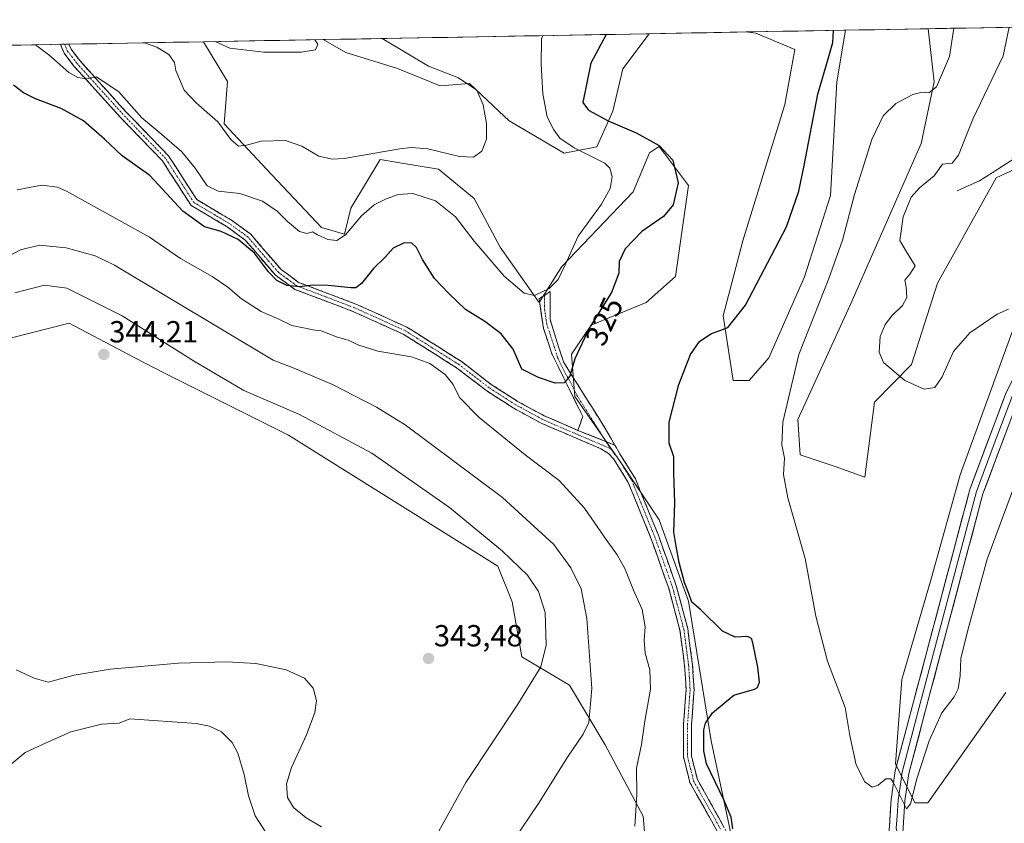
# Model space of a CAD drawing. Units: metres. Extents: x 625870 to 629361, y 4653218 to 4655593.
# Drawn here: x 626529 to 626852, y 4655287 to 4655551 of the extents above; entities that cross this region are included whole.
import ezdxf
from ezdxf.enums import TextEntityAlignment as Align

# ---------------------------------------------------------------- set-up
doc = ezdxf.new("R2010")
doc.units = ezdxf.units.M
doc.header["$MEASUREMENT"] = 0
doc.linetypes.add('TRAZO_Y_PUNTO', pattern=[1, 0.5, -0.25, 0, -0.25])
doc.linetypes.add('TRAZOSX2', pattern=[1.5, 1, -0.5])
for name, color, linetype, lineweight in [('Arbolado forestal CxS', 92, 'Continuous', 0), ('Camino', 19, 'TRAZOSX2', 0), ('Camino Cxs', 19, 'Continuous', 0), ('Camino eje', 19, 'TRAZO_Y_PUNTO', 0), ('Carátula', 7, 'Continuous', 5), ('Corriente natural lineal', 142, 'Continuous', 13), ('Cultivos herbáceos CxS', 92, 'Continuous', 0), ('Curva de nivel maestra', 36, 'Continuous', 30), ('Curva de nivel normal', 36, 'Continuous', 0), ('Layer 0', 7, 'Continuous', 0), ('Matorral CxS', 135, 'Continuous', 0), ('Municipio CxS', 142, 'Continuous', 0), ('Punto de cota en terreno', 7, 'Continuous', 0), ('Rótulo de curva de nivel directora', 19, 'Continuous', 0), ('Rótulo de punto de cota en terreno', 19, 'Continuous', 0)]:
    doc.layers.add(name, color=color, linetype=linetype, lineweight=lineweight)
doc.styles.add('Arial', font='txt', dxfattribs={"height": 0.2})

# ---------------------------------------------------------------- blocks, each defined once
blk = doc.blocks.new('*U157')
at = {"layer": 'Arbolado forestal CxS', "color": 92, "linetype": 'Continuous', "lineweight": 0}
for points in [[(626501.8, 4655541.96, 319.55), (626589.72, 4655543.54, 310.52), (626597.54, 4655530.5, 311.7), (626596.48, 4655516.65, 314.35), (626610.31, 4655501.75, 317.21), (626628.41, 4655482.58, 319.65), (626635.86, 4655480.45, 321.25), (626637.99, 4655488.97, 319.61), (626647.56, 4655504.94, 316.71), (626654.09, 4655503.85, 317.44), (626666.72, 4655501.75, 316.68), (626678.43, 4655492.16, 316.5), (626686.94, 4655476.19, 317.62), (626699.72, 4655458.09, 321.41), (626707.17, 4655469.8, 320.89), (626730.58, 4655494.29, 322.28), (626735.9, 4655507.07, 323.44), (626738.26, 4655508.64, 324.41), (626739.09, 4655509.2, 324.73), (626740.83, 4655506.88, 324.77), (626741.49, 4655506.01, 324.85), (626748.67, 4655496.42, 325.37), (626744.42, 4655466.61, 325.42), (626734.84, 4655458.09, 325.81), (626716.74, 4655450.63, 325.57), (626710.36, 4655441.05, 325.3), (626711.42, 4655427.21, 326.02), (626726.32, 4655405.91, 326.99), (626739.09, 4655386.74, 325.7), (626748.67, 4655360.12, 325.15), (626756.12, 4655314.34, 323.82), (626762.51, 4655284.52, 324.74)], [(626734.45, 4655281.81, 328.29), (626733.86, 4655289.57, 328.65), (626721.36, 4655313, 332.17), (626709.65, 4655332.52, 336.57), (626694.03, 4655341.89, 341.79), (626690.9, 4655359.86, 342.57), (626686.22, 4655371.57, 341.85), (626617.49, 4655414.53, 343.48), (626598.75, 4655423.9, 343.13), (626576.88, 4655434.83, 343.36), (626567.38, 4655439.82, 343.43), (626545.64, 4655451.23, 343.88), (626526.23, 4655446.38, 343.7)]]:
    blk.add_polyline3d(points, dxfattribs=at)
blk = doc.blocks.new('*U161')
at = {"layer": 'Matorral CxS', "color": 135, "linetype": 'Continuous', "lineweight": 0}
for points in [[(626875.96, 4655511.15, 312.52), (626849.57, 4655498.93, 312.66), (626830.36, 4655464.37, 313.78), (626821.85, 4655437.75, 314.79), (626809.73, 4655425.31, 315.63), (626806.52, 4655400.77, 317.59), (626796.46, 4655404.39, 318.39), (626785.32, 4655408.07, 319.02), (626784.6, 4655419.65, 319.04), (626801.63, 4655456.92, 317.87), (626825.04, 4655510.16, 316.61), (626829.3, 4655530.39, 319.34), (626827.25, 4655547.81, 322.15), (626991.75, 4655550.77, 326.41)], [(626852.71, 4655330.2, 324.49), (626827.17, 4655294, 321.91), (626822.91, 4655294, 321.33), (626822.91, 4655294, 321.33), (626816.53, 4655306.78, 319.73), (626818.65, 4655334.46, 318.79), (626828.23, 4655367.47, 317.92), (626837.81, 4655401.55, 317.25), (626854.84, 4655448.4, 315.89)]]:
    blk.add_polyline3d(points, dxfattribs=at)
for points in [[(626763.31, 4655432.43, 322.52), (626760.12, 4655453.72, 324.95), (626766.5, 4655478.21, 325.55), (626780.34, 4655522.94, 326.43), (626783.53, 4655541.04, 327.07), (626770.76, 4655546.36, 327.92), (626767.57, 4655546.74, 327.94), (626800.19, 4655547.33, 323.34), (626797.37, 4655530.39, 322.4), (626795.24, 4655493.12, 321.04), (626786.72, 4655466.5, 320.83), (626775.02, 4655439.88, 320.77), (626768.63, 4655432.43, 321.25), (626763.31, 4655432.43, 322.52)], [(626707.97, 4655506.97, 318.45), (626689.87, 4655517.61, 316.21), (626686.51, 4655520.78, 315.86), (626676.86, 4655529.87, 315.08), (626667.31, 4655529.11, 313.9), (626653.23, 4655534.74, 313.14), (626636.33, 4655539.97, 311.49), (626628.86, 4655544.24, 310.81), (626735.76, 4655546.17, 326.83), (626727.12, 4655534.65, 326.16), (626723.93, 4655520.81, 325.31), (626718.61, 4655509.1, 320.78), (626707.97, 4655506.97, 318.45)]]:
    blk.add_polyline3d(points, close=True, dxfattribs=at)
blk = doc.blocks.new('*U164')
at = {"layer": 'Cultivos herbáceos CxS', "color": 92, "linetype": 'Continuous', "lineweight": 0}
for points in [[(626526.23, 4655446.38, 343.7), (626545.64, 4655451.23, 343.88), (626567.38, 4655439.82, 343.43), (626576.88, 4655434.83, 343.36), (626598.75, 4655423.9, 343.13), (626617.49, 4655414.53, 343.48), (626686.22, 4655371.57, 341.85), (626690.9, 4655359.86, 342.57), (626694.03, 4655341.89, 341.79), (626709.65, 4655332.52, 336.57), (626721.36, 4655313, 332.17), (626733.86, 4655289.57, 328.65), (626734.45, 4655281.81, 328.29)], [(626762.51, 4655284.52, 324.74), (626756.12, 4655314.34, 323.82), (626748.67, 4655360.12, 325.15), (626739.09, 4655386.74, 325.7), (626726.32, 4655405.91, 326.99), (626711.42, 4655427.21, 326.02), (626710.36, 4655441.05, 325.3), (626716.74, 4655450.63, 325.57), (626734.84, 4655458.09, 325.81), (626744.42, 4655466.61, 325.42), (626748.67, 4655496.42, 325.37), (626741.49, 4655506.01, 324.85), (626740.83, 4655506.88, 324.77), (626739.09, 4655509.2, 324.73), (626738.26, 4655508.64, 324.41), (626735.9, 4655507.07, 323.44), (626730.58, 4655494.29, 322.28), (626707.17, 4655469.8, 320.89), (626699.72, 4655458.09, 321.41), (626686.94, 4655476.19, 317.62), (626678.43, 4655492.16, 316.5), (626666.72, 4655501.75, 316.68), (626654.09, 4655503.85, 317.44), (626647.56, 4655504.94, 316.71), (626637.99, 4655488.97, 319.61), (626635.86, 4655480.45, 321.25), (626628.41, 4655482.58, 319.65), (626610.31, 4655501.75, 317.21), (626596.48, 4655516.65, 314.35), (626597.54, 4655530.5, 311.7), (626589.72, 4655543.54, 310.52), (626628.86, 4655544.24, 310.81), (626636.33, 4655539.97, 311.49), (626653.23, 4655534.74, 313.14), (626667.31, 4655529.11, 313.9), (626676.86, 4655529.87, 315.08), (626686.51, 4655520.78, 315.86), (626689.87, 4655517.61, 316.21), (626707.97, 4655506.97, 318.45), (626718.61, 4655509.1, 320.78), (626723.93, 4655520.81, 325.31), (626727.12, 4655534.65, 326.16), (626735.76, 4655546.17, 326.83), (626767.57, 4655546.74, 327.94), (626770.76, 4655546.36, 327.92), (626783.53, 4655541.04, 327.07), (626780.34, 4655522.94, 326.43), (626766.5, 4655478.21, 325.55), (626760.12, 4655453.72, 324.95), (626763.31, 4655432.43, 322.52), (626768.63, 4655432.43, 321.25), (626775.02, 4655439.88, 320.77), (626786.72, 4655466.5, 320.83), (626795.24, 4655493.12, 321.04), (626797.37, 4655530.39, 322.4), (626800.19, 4655547.33, 323.34), (626827.25, 4655547.81, 322.15), (626829.3, 4655530.39, 319.34), (626825.04, 4655510.16, 316.61), (626801.63, 4655456.92, 317.87), (626784.6, 4655419.65, 319.04), (626785.32, 4655408.07, 319.02), (626796.46, 4655404.39, 318.39), (626806.52, 4655400.77, 317.59), (626809.73, 4655425.31, 315.63), (626821.85, 4655437.75, 314.79), (626830.36, 4655464.37, 313.78), (626849.57, 4655498.93, 312.66), (626875.96, 4655511.15, 312.52)], [(626854.84, 4655448.4, 315.89), (626837.81, 4655401.55, 317.25), (626828.23, 4655367.47, 317.92), (626818.65, 4655334.46, 318.79), (626816.53, 4655306.78, 319.73), (626822.91, 4655294, 321.33), (626827.17, 4655294, 321.91), (626852.71, 4655330.2, 324.49)]]:
    blk.add_polyline3d(points, dxfattribs=at)
blk = doc.blocks.new('*U181')
at = {"layer": 'Arbolado forestal CxS', "color": 92, "linetype": 'Continuous', "lineweight": 0}
for points in [[(626589.7213, 4655543.5395, 310.5165), (626597.5419, 4655530.4975, 311.6978), (626596.4781, 4655516.6549, 314.3519), (626610.3137, 4655501.7469, 317.2074), (626628.4067, 4655482.5803, 319.6507), (626635.8575, 4655480.4501, 321.2491), (626637.9857, 4655488.9691, 319.6134), (626647.5643, 4655504.9419, 316.7123), (626654.0863, 4655503.8539, 317.445), (626666.7221, 4655501.7467, 316.6806), (626678.4291, 4655492.1629, 316.4979), (626686.9441, 4655476.1911, 317.6204), (626699.7155, 4655458.0881, 321.4132), (626707.1655, 4655469.8007, 320.8925), (626730.5807, 4655494.2921, 322.2794), (626735.9013, 4655507.0701, 323.4386), (626738.2575, 4655508.6421, 324.4121), (626739.0943, 4655509.2001, 324.7324), (626740.8309, 4655506.8837, 324.7666), (626741.4889, 4655506.0059, 324.849), (626748.6731, 4655496.4223, 325.3671), (626744.4165, 4655466.6069, 325.4156), (626734.8377, 4655458.0877, 325.8131), (626716.7445, 4655450.6341, 325.5666), (626710.3589, 4655441.0505, 325.3003), (626711.4225, 4655427.2081, 326.0216), (626726.3225, 4655405.9111, 326.9888), (626739.0943, 4655386.7447, 325.6959), (626748.6731, 4655360.1229, 325.1531), (626756.1233, 4655314.3353, 323.825), (626762.5091, 4655284.5195, 324.7406)], [(626734.4547, 4655281.8079, 328.2905), (626733.8577, 4655289.5687, 328.65), (626721.3619, 4655312.9981, 332.1663), (626709.6471, 4655332.5225, 336.5735), (626694.0275, 4655341.8943, 341.7851), (626690.9037, 4655359.8565, 342.5673), (626686.2175, 4655371.5715, 341.8484), (626617.4909, 4655414.5255, 343.4814), (626598.7475, 4655423.8973, 343.1346), (626576.8799, 4655434.8309, 343.358), (626567.3809, 4655439.8181, 343.4307), (626545.6407, 4655451.2319, 343.8754), (626526.2337, 4655446.3769, 343.6958)]]:
    blk.add_polyline3d(points, dxfattribs=at)
blk = doc.blocks.new('*U182')
at = {"layer": 'Matorral CxS', "color": 135, "linetype": 'Continuous', "lineweight": 0}
for points in [[(626827.25, 4655547.81, 322.15), (626829.3, 4655530.39, 319.34), (626825.04, 4655510.16, 316.61), (626801.63, 4655456.92, 317.87), (626784.6, 4655419.65, 319.04), (626785.32, 4655408.07, 319.02), (626796.46, 4655404.39, 318.39), (626806.52, 4655400.77, 317.59), (626809.73, 4655425.31, 315.63), (626821.85, 4655437.75, 314.79), (626830.36, 4655464.37, 313.78), (626849.57, 4655498.93, 312.66), (626875.96, 4655511.15, 312.52)], [(626854.84, 4655448.4, 315.89), (626837.81, 4655401.55, 317.25), (626828.23, 4655367.47, 317.92), (626818.65, 4655334.46, 318.79), (626816.53, 4655306.78, 319.73), (626822.91, 4655294, 321.33), (626827.17, 4655294, 321.91), (626852.71, 4655330.2, 324.49)], [(626767.57, 4655546.74, 327.94), (626770.76, 4655546.36, 327.92), (626783.53, 4655541.04, 327.07), (626780.34, 4655522.94, 326.43), (626766.5, 4655478.21, 325.55), (626760.12, 4655453.72, 324.95), (626763.31, 4655432.43, 322.52), (626768.63, 4655432.43, 321.25), (626775.02, 4655439.88, 320.77), (626786.72, 4655466.5, 320.83), (626795.24, 4655493.12, 321.04), (626797.37, 4655530.39, 322.4), (626800.19, 4655547.33, 323.34)], [(626628.86, 4655544.24, 310.81), (626636.33, 4655539.97, 311.49), (626653.23, 4655534.74, 313.14), (626667.31, 4655529.11, 313.9), (626676.86, 4655529.87, 315.08), (626686.51, 4655520.78, 315.86), (626689.87, 4655517.61, 316.21), (626707.97, 4655506.97, 318.45), (626718.61, 4655509.1, 320.78), (626723.93, 4655520.81, 325.31), (626727.12, 4655534.65, 326.16), (626735.76, 4655546.17, 326.83)]]:
    blk.add_polyline3d(points, dxfattribs=at)
blk = doc.blocks.new('*U198')
at = {"layer": 'Cultivos herbáceos CxS', "color": 92, "linetype": 'Continuous', "lineweight": 0}
for points in [[(626589.7213, 4655543.5395, 310.5165), (626597.5419, 4655530.4975, 311.6978), (626596.4781, 4655516.6549, 314.3519), (626610.3137, 4655501.7469, 317.2074), (626628.4067, 4655482.5803, 319.6507), (626635.8575, 4655480.4501, 321.2491), (626637.9857, 4655488.9691, 319.6134), (626647.5643, 4655504.9419, 316.7123), (626654.0863, 4655503.8539, 317.445), (626666.7221, 4655501.7467, 316.6806), (626678.4291, 4655492.1629, 316.4979), (626686.9441, 4655476.1911, 317.6204), (626699.7155, 4655458.0881, 321.4132), (626707.1655, 4655469.8007, 320.8925), (626730.5807, 4655494.2921, 322.2794), (626735.9013, 4655507.0701, 323.4386), (626738.2575, 4655508.6421, 324.4121), (626739.0943, 4655509.2001, 324.7324), (626740.8309, 4655506.8837, 324.7666), (626741.4889, 4655506.0059, 324.849), (626748.6731, 4655496.4223, 325.3671), (626744.4165, 4655466.6069, 325.4156), (626734.8377, 4655458.0877, 325.8131), (626716.7445, 4655450.6341, 325.5666), (626710.3589, 4655441.0505, 325.3003), (626711.4225, 4655427.2081, 326.0216), (626726.3225, 4655405.9111, 326.9888), (626739.0943, 4655386.7447, 325.6959), (626748.6731, 4655360.1229, 325.1531), (626756.1233, 4655314.3353, 323.825), (626762.5091, 4655284.5195, 324.7406)], [(626734.4547, 4655281.8079, 328.2905), (626733.8577, 4655289.5687, 328.65), (626721.3619, 4655312.9981, 332.1663), (626709.6471, 4655332.5225, 336.5735), (626694.0275, 4655341.8943, 341.7851), (626690.9037, 4655359.8565, 342.5673), (626686.2175, 4655371.5715, 341.8484), (626617.4909, 4655414.5255, 343.4814), (626598.7475, 4655423.8973, 343.1346), (626576.8799, 4655434.8309, 343.358), (626567.3809, 4655439.8181, 343.4307), (626545.6407, 4655451.2319, 343.8754), (626526.2337, 4655446.3769, 343.6958)]]:
    blk.add_polyline3d(points, dxfattribs=at)
blk = doc.blocks.new('*U199')
at = {"layer": 'Cultivos herbáceos CxS', "color": 92, "linetype": 'Continuous', "lineweight": 0}
for points in [[(626827.25, 4655547.81, 322.15), (626829.3, 4655530.39, 319.34), (626825.04, 4655510.16, 316.61), (626801.63, 4655456.92, 317.87), (626784.6, 4655419.65, 319.04), (626785.32, 4655408.07, 319.02), (626796.46, 4655404.39, 318.39), (626806.52, 4655400.77, 317.59), (626809.73, 4655425.31, 315.63), (626821.85, 4655437.75, 314.79), (626830.36, 4655464.37, 313.78), (626849.57, 4655498.93, 312.66), (626875.96, 4655511.15, 312.52)], [(626854.84, 4655448.4, 315.89), (626837.81, 4655401.55, 317.25), (626828.23, 4655367.47, 317.92), (626818.65, 4655334.46, 318.79), (626816.53, 4655306.78, 319.73), (626822.91, 4655294, 321.33), (626827.17, 4655294, 321.91), (626852.71, 4655330.2, 324.49)], [(626767.57, 4655546.74, 327.94), (626770.76, 4655546.36, 327.92), (626783.53, 4655541.04, 327.07), (626780.34, 4655522.94, 326.43), (626766.5, 4655478.21, 325.55), (626760.12, 4655453.72, 324.95), (626763.31, 4655432.43, 322.52), (626768.63, 4655432.43, 321.25), (626775.02, 4655439.88, 320.77), (626786.72, 4655466.5, 320.83), (626795.24, 4655493.12, 321.04), (626797.37, 4655530.39, 322.4), (626800.19, 4655547.33, 323.34)], [(626628.86, 4655544.24, 310.81), (626636.33, 4655539.97, 311.49), (626653.23, 4655534.74, 313.14), (626667.31, 4655529.11, 313.9), (626676.86, 4655529.87, 315.08), (626686.51, 4655520.78, 315.86), (626689.87, 4655517.61, 316.21), (626707.97, 4655506.97, 318.45), (626718.61, 4655509.1, 320.78), (626723.93, 4655520.81, 325.31), (626727.12, 4655534.65, 326.16), (626735.76, 4655546.17, 326.83)]]:
    blk.add_polyline3d(points, dxfattribs=at)
blk = doc.blocks.new('*U209')
at = {"layer": 'Curva de nivel normal', "color": 36, "linetype": 'Continuous', "lineweight": 0}
for points in [[(626853.6, 4655455.82, 315), (626849.9, 4655454.17, 315), (626840.9, 4655448.1, 315), (626835.57, 4655441.99, 315), (626831.9, 4655433.71, 315), (626829.47, 4655430.15, 315), (626826.02, 4655429.58, 315), (626819.58, 4655432.51, 315), (626812.66, 4655438.39, 315), (626811.17, 4655441.8, 315), (626811.59, 4655446.84, 315), (626813.19, 4655450.78, 315), (626815.32, 4655453.64, 315), (626818.9, 4655457.03, 315), (626820.27, 4655459.69, 315), (626820.02, 4655463.03, 315), (626819.68, 4655465.36, 315), (626821.31, 4655467.36, 315), (626823.05, 4655470.03, 315), (626820.2, 4655474.66, 315), (626818.01, 4655478.41, 315), (626819.05, 4655486.1, 315), (626821.72, 4655492.54, 315), (626824.39, 4655495.63, 315), (626829.22, 4655499.54, 315), (626831.98, 4655503.43, 315), (626835.14, 4655503.7, 315), (626837.27, 4655506.31, 315), (626841.98, 4655518.11, 315), (626851.93, 4655538.97, 315), (626853.88, 4655548.29, 315)], [(626648.22, 4655544.59, 315), (626663.44, 4655535.57, 315), (626673.31, 4655531.68, 315), (626679.33, 4655527.65, 315), (626681.35, 4655522.84, 315), (626682.43, 4655516.72, 315), (626682.45, 4655511.55, 315), (626680.95, 4655507.7, 315), (626678.25, 4655505.7, 315), (626673.66, 4655505.96, 315), (626663.22, 4655508.4, 315), (626657.9, 4655508.92, 315), (626654.02, 4655508.43, 315), (626635.82, 4655505.3, 315), (626631.87, 4655505.02, 315), (626627.52, 4655506.07, 315), (626621.92, 4655509.32, 315), (626616.54, 4655511.12, 315), (626608.54, 4655510.99, 315), (626603.81, 4655509.6, 315), (626601.18, 4655509.34, 315), (626598.68, 4655511.51, 315), (626594.42, 4655517.26, 315), (626587.32, 4655523.48, 315), (626583.33, 4655527.66, 315), (626580.59, 4655534.08, 315), (626580.13, 4655536.76, 315), (626578.27, 4655539.38, 315), (626574.32, 4655541.77, 315), (626570.3, 4655543.19, 315)]]:
    blk.add_polyline3d(points, dxfattribs=at)
blk = doc.blocks.new('*U210')
at = {"layer": 'Curva de nivel normal', "color": 36, "linetype": 'Continuous', "lineweight": 0}
for points in [[(626835.68, 4655547.97, 320), (626834.33, 4655538.65, 320), (626830.03, 4655528.71, 320), (626827.54, 4655526.83, 320), (626825.34, 4655527.02, 320), (626822.25, 4655526.28, 320), (626816.65, 4655523.27, 320), (626812.48, 4655519.2, 320), (626808.85, 4655511.53, 320), (626803.12, 4655493.5, 320), (626799.16, 4655478.52, 320), (626794.71, 4655465.86, 320), (626784.9, 4655441.01, 320), (626779.6, 4655418.85, 320), (626779.3, 4655411.35, 320), (626780.2, 4655407.02, 320), (626779.84, 4655401.68, 320), (626781.29, 4655394.02, 320), (626786.93, 4655374.14, 320), (626790.43, 4655355.19, 320), (626794.27, 4655340.47, 320), (626800.02, 4655325.28, 320), (626801.62, 4655316.1, 320), (626803.63, 4655306.4, 320), (626806.48, 4655300.92, 320), (626808.9, 4655299.16, 320), (626810.84, 4655299.76, 320), (626813.41, 4655301.9, 320), (626815, 4655301.88, 320), (626815.9, 4655300.52, 320), (626820.13, 4655291.98, 320), (626821.48, 4655293.68, 320), (626823.55, 4655301.86, 320), (626827.58, 4655314.36, 320), (626831.76, 4655323.48, 320), (626835.83, 4655328.72, 320), (626837.17, 4655331.37, 320), (626837.78, 4655335.6, 320), (626838.01, 4655341.34, 320), (626840.24, 4655350.55, 320), (626846.63, 4655373.88, 320), (626858.12, 4655404.79, 320)], [(626534.62, 4655542.55, 320), (626538.96, 4655539.28, 320), (626545.5, 4655533.44, 320), (626548.51, 4655531.8, 320), (626551.32, 4655531.33, 320), (626554.62, 4655532.03, 320), (626561.91, 4655527.07, 320), (626569.46, 4655518.62, 320), (626575.98, 4655513.15, 320), (626582.6, 4655507.43, 320), (626586.96, 4655502.12, 320), (626590.92, 4655496.26, 320), (626594.5, 4655494.53, 320), (626601.54, 4655493.82, 320), (626608.99, 4655491.31, 320), (626613.88, 4655488.04, 320), (626617.21, 4655484.58, 320), (626621.1, 4655481.3, 320), (626623.55, 4655480.69, 320), (626625.38, 4655481.16, 320), (626627.07, 4655480.24, 320), (626630.43, 4655478.72, 320), (626633.4, 4655478.4, 320), (626636.28, 4655480.27, 320), (626641.48, 4655486.45, 320), (626645.62, 4655490.07, 320), (626649.55, 4655492.06, 320), (626653.55, 4655493.49, 320), (626658.31, 4655493.77, 320), (626665.76, 4655491.38, 320), (626672.26, 4655486.12, 320), (626678.45, 4655478.14, 320), (626688.28, 4655466.67, 320), (626694.83, 4655461.15, 320), (626698.22, 4655460.39, 320), (626702.98, 4655462.58, 320), (626705.98, 4655465.56, 320), (626708.27, 4655470.36, 320), (626712.54, 4655479.75, 320), (626720.13, 4655490.25, 320), (626723, 4655495.42, 320), (626723.66, 4655499.36, 320), (626722.95, 4655502.13, 320), (626721.25, 4655503.68, 320), (626711.25, 4655508.72, 320), (626706.48, 4655511.95, 320), (626704.5, 4655514.64, 320), (626702.4, 4655518.89, 320), (626700.93, 4655526.45, 320), (626700.36, 4655536.24, 320), (626700.49, 4655544.42, 320), (626700.89, 4655545.54, 320)]]:
    blk.add_polyline3d(points, dxfattribs=at)
blk = doc.blocks.new('*U212')
at = {"layer": 'Curva de nivel normal', "color": 36, "linetype": 'Continuous', "lineweight": 0}
blk.add_polyline3d([(626593.46, 4655543.61, 310), (626598.3, 4655541.42, 310), (626609.48, 4655540.12, 310), (626621.71, 4655540.08, 310), (626626.39, 4655540.94, 310), (626627.14, 4655542.73, 310), (626626.18, 4655544.2, 310)], dxfattribs=at)
blk = doc.blocks.new('5PATER')
at = {"layer": 'Carátula', "linetype": 'Continuous', "lineweight": 5}
h = blk.add_hatch(color=250, dxfattribs=at)
edge = h.paths.add_edge_path()
edge.add_ellipse((0, 0.01), major_axis=(-1.33, -1.34), ratio=0.999422, start_angle=0, end_angle=360)

msp = doc.modelspace()

# ---------------------------------------------------------------- linework, layer by layer
at = {"layer": 'Arbolado forestal CxS', "color": 92, "linetype": 'Continuous', "lineweight": 0}
msp.add_polyline3d([(626589.72, 4655543.54, 310.52), (626501.8, 4655541.96, 319.55)], dxfattribs=at)
at = {"layer": 'Camino', "color": 19, "linetype": 'TRAZOSX2', "lineweight": 0}
for points in [[(626544.13, 4655542.72), (626542.73, 4655542.69)], [(626759.88, 4655281.28), (626756.27, 4655288.03), (626749.17, 4655300.62), (626747.06, 4655309.07), (626747.09, 4655319.88), (626747.94, 4655331.11), (626747.43, 4655338.95), (626745.89, 4655350.62), (626742.21, 4655364.36), (626736.4, 4655380.78), (626728.95, 4655399.06), (626724.16, 4655406.78), (626722.46, 4655408.49), (626719.96, 4655410.07), (626700.19, 4655418.58), (626691.22, 4655423.47), (626682.56, 4655429.05), (626672.66, 4655436.65), (626655.14, 4655447.68), (626638.66, 4655455.12), (626619.61, 4655462.35), (626613.32, 4655467), (626603.38, 4655478.5), (626597.46, 4655482.84), (626585.59, 4655489.86), (626576.2, 4655504.49), (626562.34, 4655518.83), (626547.1, 4655535.69), (626543.98, 4655539.82), (626542.73, 4655542.69)], [(626545.54, 4655542.74), (626544.13, 4655542.72)], [(626545.54, 4655542.74), (626546.24, 4655541.14), (626549.1, 4655537.34), (626564.23, 4655520.6), (626578.25, 4655506.11), (626587.44, 4655491.78), (626598.89, 4655485.01), (626605.15, 4655480.42), (626615.09, 4655468.91), (626620.86, 4655464.65), (626639.66, 4655457.52), (626656.38, 4655449.97), (626674.14, 4655438.78), (626684.05, 4655431.17), (626692.55, 4655425.7), (626701.33, 4655420.91), (626712.46, 4655416.12)], [(626712.46, 4655416.12), (626714.01, 4655420.67), (626703.91, 4655441.21), (626701.17, 4655449.55), (626699.71, 4655459.22), (626701.54, 4655460.45)], [(626701.54, 4655460.45), (626703.37, 4655461.67), (626703.3, 4655452.42), (626707.68, 4655438.58), (626710.26, 4655434.47), (626721.41, 4655416.73), (626724.54, 4655411.29)], [(626724.54, 4655411.29), (626726.21, 4655408.4), (626729.07, 4655403.79), (626731.27, 4655400.25), (626738.83, 4655381.7), (626744.69, 4655365.13), (626748.44, 4655351.13), (626750.02, 4655339.2), (626750.54, 4655331.1), (626749.68, 4655319.78), (626749.66, 4655309.38), (626751.61, 4655301.59), (626758.54, 4655289.28), (626762.05, 4655282.74), (626765.17, 4655278.97), (626775.83, 4655268.83), (626781.07, 4655260.14), (626785.16, 4655250.71), (626788.3, 4655241.03), (626789.45, 4655234.82), (626791.33, 4655218.27)]]:
    msp.add_lwpolyline(points, dxfattribs=at)
at = {"layer": 'Camino Cxs', "color": 19, "linetype": 'Continuous', "lineweight": 0}
msp.add_lwpolyline([(626712.46, 4655416.12), (626724.54, 4655411.29)], dxfattribs=at)
msp.add_lwpolyline([(626712.46, 4655416.12), (626724.54, 4655411.29)], dxfattribs=at)
msp.add_polyline3d([(626758.08, 4655284.66, 326.05), (626756.27, 4655288.03, 326.25), (626753.9, 4655292.23, 326.52), (626751.54, 4655296.42, 326.47), (626749.17, 4655300.62, 326.42), (626748.12, 4655304.85, 326.27), (626747.06, 4655309.07, 326.38), (626747.07, 4655312.67, 326.32), (626747.08, 4655316.28, 326.35), (626747.09, 4655319.88, 326.47), (626747.37, 4655323.62, 326.67), (626747.66, 4655327.37, 326.9), (626747.94, 4655331.11, 327.08), (626747.69, 4655335.03, 327.36), (626747.43, 4655338.95, 327.54), (626746.92, 4655342.84, 327.2), (626746.4, 4655346.73, 327.11), (626745.89, 4655350.62, 327.13), (626744.66, 4655355.2, 327.24), (626743.44, 4655359.78, 327.04), (626742.21, 4655364.36, 326.59), (626740.76, 4655368.47, 326.8), (626739.31, 4655372.57, 326.92), (626737.85, 4655376.68, 326.7), (626736.4, 4655380.78, 326.7), (626734.54, 4655385.35, 326.82), (626732.68, 4655389.92, 326.84), (626730.81, 4655394.49, 327.04), (626728.95, 4655399.06, 327.13), (626726.56, 4655402.92, 327.09), (626724.16, 4655406.78, 327.15), (626722.46, 4655408.49, 327.13), (626719.96, 4655410.07, 327.14), (626716.01, 4655411.77, 327.06), (626712.05, 4655413.47, 326.89), (626708.1, 4655415.18, 326.87), (626704.14, 4655416.88, 326.96), (626700.19, 4655418.58, 326.93), (626697.2, 4655420.21, 327.07), (626694.21, 4655421.84, 327.15), (626691.22, 4655423.47, 327.02), (626688.33, 4655425.33, 327.15), (626685.45, 4655427.19, 327.32), (626682.56, 4655429.05, 327.36), (626679.26, 4655431.58, 327.81), (626675.96, 4655434.12, 328.22), (626672.66, 4655436.65, 328.81), (626669.16, 4655438.86, 328.95), (626665.65, 4655441.06, 328.94), (626662.15, 4655443.27, 328.48), (626658.64, 4655445.47, 328.46), (626655.14, 4655447.68, 328.13), (626651.02, 4655449.54, 327.68), (626646.9, 4655451.4, 327.36), (626642.78, 4655453.26, 326.75), (626638.66, 4655455.12, 326.34), (626634.85, 4655456.57, 326.22), (626631.04, 4655458.01, 325.86), (626627.23, 4655459.46, 325.34), (626623.42, 4655460.9, 325.19), (626619.61, 4655462.35, 325.15), (626616.47, 4655464.68, 324.76), (626613.32, 4655467, 324.86), (626610.84, 4655469.88, 324.92), (626608.35, 4655472.75, 324.87), (626605.87, 4655475.63, 324.9), (626603.38, 4655478.5, 324.84), (626600.42, 4655480.67, 324.76), (626597.46, 4655482.84, 324.26), (626593.5, 4655485.18, 323.48), (626589.55, 4655487.52, 323.23), (626585.59, 4655489.86, 323.03), (626583.24, 4655493.52, 322.46), (626580.9, 4655497.18, 322.47), (626578.55, 4655500.83, 322.15), (626576.2, 4655504.49, 321.82), (626572.74, 4655508.08, 321.62), (626569.27, 4655511.66, 321.4), (626565.81, 4655515.25, 321.29), (626562.34, 4655518.83, 321.04), (626559.29, 4655522.2, 321.18), (626556.24, 4655525.57, 320.84), (626553.2, 4655528.95, 320.26), (626550.15, 4655532.32, 319.92), (626547.1, 4655535.69, 319.35), (626545.54, 4655537.76, 319.27), (626543.98, 4655539.82, 318.83), (626542.73, 4655542.69, 318.32), (626545.54, 4655542.74, 317.91), (626546.24, 4655541.14, 318.32), (626549.1, 4655537.34, 318.8), (626552.13, 4655533.99, 319.39), (626555.15, 4655530.64, 319.82), (626558.18, 4655527.3, 320.31), (626561.2, 4655523.95, 320.74), (626564.23, 4655520.6, 320.62), (626567.03, 4655517.7, 320.76), (626569.84, 4655514.8, 320.67), (626572.64, 4655511.91, 320.83), (626575.45, 4655509.01, 321.09), (626578.25, 4655506.11, 321.11), (626580.55, 4655502.53, 321.5), (626582.85, 4655498.95, 321.62), (626585.14, 4655495.36, 321.74), (626587.44, 4655491.78, 322.18), (626591.26, 4655489.52, 322.45), (626595.07, 4655487.27, 322.89), (626598.89, 4655485.01, 323.55), (626602.02, 4655482.72, 324.38), (626605.15, 4655480.42, 324.37), (626607.64, 4655477.54, 324.47), (626610.12, 4655474.67, 324.44), (626612.61, 4655471.79, 324.38), (626615.09, 4655468.91, 324.21), (626617.98, 4655466.78, 324.17), (626620.86, 4655464.65, 324.51), (626624.62, 4655463.22, 324.88), (626628.38, 4655461.8, 325.07), (626632.14, 4655460.37, 325.41), (626635.9, 4655458.95, 325.79), (626639.66, 4655457.52, 325.94), (626643.84, 4655455.63, 326.49), (626648.02, 4655453.75, 327.24), (626652.2, 4655451.86, 327.66), (626656.38, 4655449.97, 327.93), (626659.93, 4655447.73, 328.14), (626663.48, 4655445.49, 328.26), (626667.04, 4655443.26, 328.57), (626670.59, 4655441.02, 328.55), (626674.14, 4655438.78, 328.53), (626677.44, 4655436.24, 328.09), (626680.75, 4655433.71, 327.5), (626684.05, 4655431.17, 327.02), (626686.88, 4655429.35, 326.83), (626689.72, 4655427.52, 326.69), (626692.55, 4655425.7, 326.63), (626695.48, 4655424.1, 326.67), (626698.4, 4655422.51, 326.65), (626701.33, 4655420.91, 326.55), (626705.04, 4655419.31, 326.61), (626708.75, 4655417.72, 326.6), (626712.46, 4655416.12, 326.63), (626712.46, 4655416.12, 326.63), (626716.49, 4655414.51, 326.87), (626720.52, 4655412.9, 327.11), (626724.54, 4655411.29, 327.06), (626726.21, 4655408.4, 327.07), (626727.64, 4655406.1, 326.92), (626729.07, 4655403.79, 326.77), (626731.27, 4655400.25, 326.87), (626732.78, 4655396.54, 326.77), (626734.29, 4655392.83, 326.68), (626735.81, 4655389.12, 326.61), (626737.32, 4655385.41, 326.39), (626738.83, 4655381.7, 326.14), (626740.3, 4655377.56, 326.32), (626741.76, 4655373.42, 326.53), (626743.23, 4655369.27, 325.9), (626744.69, 4655365.13, 325.8), (626745.94, 4655360.46, 326.36), (626747.19, 4655355.8, 326.57), (626748.44, 4655351.13, 326.37), (626748.97, 4655347.15, 326.46), (626749.49, 4655343.18, 326.74), (626750.02, 4655339.2, 327.08), (626750.28, 4655335.15, 326.86), (626750.54, 4655331.1, 326.61), (626750.25, 4655327.33, 326.49), (626749.97, 4655323.55, 326.26), (626749.68, 4655319.78, 326.06), (626749.67, 4655316.31, 325.91), (626749.67, 4655312.85, 325.84), (626749.66, 4655309.38, 325.94), (626750.64, 4655305.49, 325.9), (626751.61, 4655301.59, 326.02), (626753.92, 4655297.49, 326.04), (626756.23, 4655293.38, 326.29), (626758.54, 4655289.28, 325.72), (626760.3, 4655286.01, 325.54)], dxfattribs=at)
msp.add_polyline3d([(626724.54, 4655411.29, 327.06), (626720.52, 4655412.9, 327.11), (626716.49, 4655414.51, 326.87), (626712.46, 4655416.12, 326.63), (626714.01, 4655420.67, 326.26), (626711.99, 4655424.78, 325.72), (626709.97, 4655428.89, 325.3), (626707.95, 4655432.99, 324.76), (626705.93, 4655437.1, 324.19), (626703.91, 4655441.21, 323.6), (626702.54, 4655445.38, 322.82), (626701.17, 4655449.55, 321.97), (626700.44, 4655454.39, 321.2), (626699.71, 4655459.22, 320.24), (626703.37, 4655461.67, 320.26), (626703.34, 4655457.05, 321.18), (626703.3, 4655452.42, 322.03), (626704.76, 4655447.81, 323), (626706.22, 4655443.19, 323.72), (626707.68, 4655438.58, 324.27), (626710.26, 4655434.47, 324.93), (626712.49, 4655430.92, 325.44), (626714.72, 4655427.37, 325.95), (626716.95, 4655423.83, 326.28), (626719.18, 4655420.28, 326.65), (626721.41, 4655416.73, 326.96), (626722.98, 4655414.01, 327.07), (626724.54, 4655411.29, 327.06)], close=True, dxfattribs=at)
at = {"layer": 'Camino eje', "color": 19, "linetype": 'TRAZO_Y_PUNTO', "lineweight": 0}
for points in [[(626723.09, 4655410.13), (626700.76, 4655419.75), (626691.89, 4655424.59), (626687.64, 4655427.32), (626683.31, 4655430.11), (626673.4, 4655437.72), (626664.64, 4655443.23), (626655.76, 4655448.83), (626639.16, 4655456.32), (626629.76, 4655459.89), (626620.24, 4655463.5), (626617.09, 4655465.83), (626614.21, 4655467.96), (626609.24, 4655473.71), (626604.27, 4655479.46), (626598.18, 4655483.93), (626586.52, 4655490.82), (626581.82, 4655498.14), (626577.23, 4655505.3), (626570.22, 4655512.55), (626563.29, 4655519.72), (626548.1, 4655536.52), (626546.67, 4655538.42), (626545.11, 4655540.48), (626544.13, 4655542.72)], [(626701.54, 4655460.45), (626701.51, 4655455.82), (626702.24, 4655450.99), (626703.61, 4655446.82), (626705.8, 4655439.9), (626708.32, 4655434.76), (626709.61, 4655432.71), (626712.14, 4655427.57), (626717.71, 4655418.7), (626721.63, 4655412.45)], [(626721.63, 4655412.45), (626723.09, 4655410.13)], [(626723.09, 4655410.13), (626724.34, 4655408.45), (626725.19, 4655407.59), (626729.01, 4655401.43), (626730.11, 4655399.66), (626737.62, 4655381.24), (626743.45, 4655364.75), (626747.17, 4655350.88), (626747.96, 4655344.91), (626748.73, 4655339.08), (626748.98, 4655335.16), (626749.24, 4655331.11), (626748.39, 4655319.83), (626748.38, 4655314.63), (626748.36, 4655309.23), (626749.34, 4655305.33), (626750.39, 4655301.11), (626753.94, 4655294.81), (626757.41, 4655288.66), (626759.16, 4655285.39)]]:
    msp.add_lwpolyline(points, dxfattribs=at)
at = {"layer": 'Corriente natural lineal', "color": 142, "linetype": 'Continuous', "lineweight": 13}
msp.add_polyline3d([(626836.74, 4655494.68, 313.25), (626840.43, 4655496.31, 313.09), (626844.11, 4655497.93, 312.81), (626848.22, 4655500.55, 312.61), (626852.33, 4655503.17, 312.3), (626856.44, 4655505.79, 312.21), (626860.55, 4655508.41, 311.97), (626864.66, 4655511.03, 311.76), (626869.02, 4655513.3, 311.36), (626873.37, 4655515.56, 311.24), (626877.73, 4655517.83, 310.8), (626879.4, 4655519.84, 310.59), (626879.75, 4655520.82, 310.51), (626879.69, 4655525.38, 309.96), (626878.86, 4655530.18, 309.42), (626878.03, 4655534.98, 309), (626877.2, 4655539.78, 308.26), (626877.21, 4655543.82, 307.83), (626877.21, 4655547.86, 307.68), (626877.41, 4655548.72, 307.69)], dxfattribs=at)
at = {"layer": 'Cultivos herbáceos CxS', "color": 92, "linetype": 'Continuous', "lineweight": 0}
for points in [[(626827.25, 4655547.81, 322.15), (626800.19, 4655547.33, 323.34)], [(626628.86, 4655544.24, 310.81), (626589.72, 4655543.54, 310.52)], [(626767.57, 4655546.74, 327.94), (626735.76, 4655546.17, 326.83)]]:
    msp.add_polyline3d(points, dxfattribs=at)
at = {"layer": 'Curva de nivel maestra', "color": 36, "linetype": 'Continuous', "lineweight": 30}
for points in [[(626763.19, 4655285.41, 325), (626762.69, 4655289.26, 325), (626760.32, 4655294.96, 325), (626754.65, 4655306.81, 325), (626753.72, 4655311.02, 325), (626753.72, 4655317.88, 325), (626754.24, 4655320.11, 325), (626756.53, 4655323.55, 325), (626763.56, 4655329.24, 325), (626770.31, 4655331.23, 325), (626771.35, 4655331.83, 325), (626771.93, 4655333.6, 325), (626771.43, 4655338.48, 325), (626769.81, 4655346.46, 325), (626769.38, 4655347.83, 325), (626768.1, 4655348.48, 325), (626764.01, 4655348.28, 325), (626759.81, 4655350.31, 325), (626752.78, 4655357.28, 325), (626749.77, 4655359.82, 325), (626748.83, 4655362.62, 325), (626747.42, 4655366.23, 325), (626745.66, 4655372.79, 325), (626744.69, 4655378.17, 325), (626743.85, 4655382.74, 325), (626744.23, 4655392.38, 325), (626743.84, 4655402.14, 325), (626743.94, 4655407.41, 325), (626742.36, 4655411.97, 325), (626742.38, 4655418.85, 325), (626745.58, 4655431.18, 325), (626749.33, 4655440.94, 325), (626752.31, 4655445.28, 325), (626756, 4655447.72, 325), (626761.62, 4655449.88, 325), (626767.44, 4655457.21, 325), (626780.86, 4655482.8, 325), (626784.84, 4655494.56, 325), (626786.58, 4655502.91, 325), (626791.08, 4655526.33, 325), (626794.49, 4655537.93, 325), (626796.05, 4655543.34, 325), (626796.23, 4655547.26, 325)], [(626721.87, 4655545.92, 325), (626721.6, 4655545.7, 325), (626716.72, 4655536.53, 325), (626714.09, 4655523.58, 325), (626715.95, 4655521.07, 325), (626722.35, 4655517.59, 325), (626731.56, 4655513.72, 325), (626739.03, 4655509.53, 325), (626743.57, 4655504.72, 325), (626745.31, 4655497.3, 325), (626743.65, 4655490.03, 325), (626740.46, 4655486.29, 325), (626733.44, 4655481.27, 325), (626727.89, 4655475.69, 325), (626725.92, 4655471.45, 325), (626725.81, 4655467.61, 325), (626723.48, 4655461.28, 325), (626716.15, 4655449.62, 325), (626711.46, 4655439.52, 325), (626709.83, 4655433.91, 325), (626707.95, 4655431.65, 325), (626704.97, 4655431.54, 325), (626699.51, 4655433.42, 325), (626694.05, 4655436.23, 325), (626691.22, 4655442.78, 325), (626687.32, 4655447.8, 325), (626681.9, 4655451.8, 325), (626675.58, 4655455.73, 325), (626669.98, 4655461.12, 325), (626665.42, 4655465.9, 325), (626661.47, 4655472.13, 325), (626659.54, 4655476.08, 325), (626657.9, 4655477.64, 325), (626655.3, 4655477.55, 325), (626651.88, 4655475.85, 325), (626649.22, 4655472.94, 325), (626645.46, 4655469.14, 325), (626641.52, 4655464.25, 325), (626639.63, 4655462.9, 325), (626638.13, 4655462.83, 325), (626630.55, 4655463.64, 325), (626625.49, 4655463.72, 325), (626621.2, 4655463.21, 325), (626617.05, 4655463.62, 325), (626613.67, 4655465.26, 325), (626610.95, 4655468.1, 325), (626606.41, 4655474.23, 325), (626601.07, 4655478.67, 325), (626595.52, 4655481.34, 325), (626590.03, 4655482.9, 325), (626582.89, 4655487.99, 325), (626572.04, 4655499.71, 325), (626563.05, 4655506.18, 325), (626557.22, 4655511.61, 325), (626550.38, 4655517.56, 325), (626542.95, 4655521.64, 325), (626534.6, 4655524.82, 325), (626530.6, 4655526.8, 325), (626527.38, 4655529.33, 325)]]:
    msp.add_polyline3d(points, dxfattribs=at)
at = {"layer": 'Curva de nivel normal', "color": 36, "linetype": 'Continuous', "lineweight": 0}
for points in [[(626528.55, 4655494.96, 330), (626536.63, 4655496.53, 330), (626541.82, 4655495.86, 330), (626544.76, 4655494.59, 330), (626572.02, 4655479.46, 330), (626582.11, 4655472.42, 330), (626592.54, 4655466.52, 330), (626597.63, 4655463.12, 330), (626602.08, 4655459.24, 330), (626608.62, 4655455.11, 330), (626614.41, 4655452.57, 330), (626618.6, 4655450.48, 330), (626623.01, 4655449.65, 330), (626625.55, 4655449.04, 330), (626628.22, 4655448.71, 330), (626633.26, 4655446.8, 330), (626637.4, 4655445.57, 330), (626640.26, 4655444.19, 330), (626646.88, 4655442.12, 330), (626657.88, 4655440.2, 330), (626663.88, 4655438, 330), (626668.9, 4655434.41, 330), (626671.54, 4655431.15, 330), (626673.64, 4655426.91, 330), (626680.02, 4655420.34, 330), (626695.18, 4655408.11, 330), (626706.28, 4655399.73, 330), (626714.65, 4655390.58, 330), (626721.13, 4655381.1, 330), (626725.26, 4655375.34, 330), (626727.86, 4655370.78, 330), (626730.65, 4655363.72, 330), (626733.51, 4655357.35, 330), (626734.53, 4655351.68, 330), (626734.15, 4655347.35, 330), (626734.46, 4655343.01, 330), (626736, 4655337.55, 330), (626736.23, 4655331.23, 330), (626734.36, 4655320.8, 330), (626733.24, 4655313.07, 330), (626731.67, 4655305.34, 330), (626731.75, 4655296.67, 330), (626731.11, 4655286.34, 330)], [(626686.03, 4655273.86, 335), (626699.5, 4655293.72, 335), (626709.02, 4655308.99, 335), (626714.17, 4655316.5, 335), (626716.04, 4655320.38, 335), (626717.04, 4655331.44, 335), (626715.34, 4655354.46, 335), (626713.47, 4655364.15, 335), (626710.17, 4655371.07, 335), (626704.49, 4655378.72, 335), (626687.72, 4655394.08, 335), (626655.78, 4655417.91, 335), (626646.39, 4655423.75, 335), (626632.02, 4655431.16, 335), (626619.12, 4655436.6, 335), (626612.48, 4655439.13, 335), (626560.48, 4655470.3, 335), (626554.15, 4655473.29, 335), (626544.64, 4655475.97, 335), (626535.94, 4655476.81, 335), (626529.68, 4655475.36, 335), (626517.38, 4655469.01, 335)], [(626537.53, 4655463.73, 340), (626527.8, 4655461.26, 340)], [(626666.86, 4655284.74, 340), (626675.66, 4655300.64, 340), (626692.7, 4655326.3, 340), (626700.32, 4655338.63, 340), (626702.08, 4655345.63, 340), (626701.68, 4655356.44, 340), (626699.54, 4655363.26, 340), (626695.88, 4655368.66, 340), (626687.74, 4655376.54, 340), (626670.31, 4655390.78, 340), (626644.88, 4655408.68, 340), (626621.19, 4655421.35, 340), (626602.87, 4655429.16, 340), (626586.41, 4655438.87, 340), (626563.05, 4655453.62, 340), (626544.9, 4655462.73, 340), (626537.53, 4655463.73, 340)], [(626528.25, 4655337.58, 340), (626534.16, 4655334.83, 340), (626538.77, 4655333.51, 340), (626547.26, 4655335.81, 340), (626559.11, 4655337.86, 340), (626581.43, 4655339.8, 340), (626597.29, 4655340.23, 340), (626606.83, 4655339.63, 340), (626616.82, 4655337.62, 340), (626622.74, 4655334.86, 340), (626625.65, 4655331.55, 340), (626626.67, 4655327.56, 340), (626626.15, 4655323.62, 340), (626623.4, 4655316.26, 340), (626618.49, 4655305.62, 340), (626616.88, 4655300.21, 340), (626617.24, 4655295.73, 340), (626619.19, 4655292.42, 340), (626623.32, 4655289.12, 340), (626628.36, 4655286.15, 340)], [(626522.53, 4655303.39, 335), (626531.2, 4655310.45, 335), (626537.88, 4655313.6, 335), (626546.16, 4655317.27, 335), (626556.19, 4655319.79, 335), (626562.01, 4655320.09, 335), (626565.54, 4655321.56, 335)], [(626565.54, 4655321.56, 335), (626587.31, 4655319.96, 335), (626591.62, 4655319.14, 335), (626595.54, 4655317.32, 335), (626599.07, 4655313.73, 335), (626600.96, 4655310.3, 335), (626603.05, 4655303.32, 335), (626604.43, 4655296.23, 335), (626606.62, 4655289.75, 335), (626611.2, 4655282.66, 335)]]:
    msp.add_polyline3d(points, dxfattribs=at)
at = {"layer": 'Layer 0', "linetype": 'Continuous', "lineweight": 0}
for points in [[(626814.27, 4655277.06), (626814.3, 4655281.39), (626815.15, 4655295.08), (626816.5, 4655304.51), (626822.5, 4655327.12), (626840.92, 4655396.72), (626852.83, 4655428.48), (626861.9, 4655446.62), (626882.5, 4655483.81), (626886.97, 4655494.47), (626891.28, 4655507.94), (626895.69, 4655524.02), (626900.69, 4655549.13)], [(626903, 4655549.18), (626900.4, 4655536.07), (626897.9, 4655523.5), (626895.66, 4655515.34), (626893.45, 4655507.3), (626889.1, 4655493.69), (626886.86, 4655488.36), (626884.54, 4655482.82), (626863.9, 4655445.57), (626854.91, 4655427.58), (626848.95, 4655411.7), (626843.08, 4655396.03), (626833.87, 4655361.23), (626824.69, 4655326.54), (626818.72, 4655304.06), (626818.05, 4655299.34), (626817.4, 4655294.85), (626817.08, 4655289.59), (626816.84, 4655285.83), (626819.71, 4655272.49)], [(626856.98, 4655426.67), (626845.24, 4655395.34), (626826.87, 4655325.96), (626820.94, 4655303.6), (626819.65, 4655294.62), (626819, 4655284.09), (626828.38, 4655240.51), (626832.92, 4655210.49), (626834.67, 4655187.23), (626834.1, 4655155.28), (626832.46, 4655130.23), (626829.52, 4655106.14), (626811.96, 4655015.75)]]:
    msp.add_lwpolyline(points, dxfattribs=at)
for points in [[(626814.58, 4655285.95, 320.37), (626814.87, 4655290.52, 320.24), (626815.15, 4655295.08, 320.12), (626815.83, 4655299.8, 319.96), (626816.5, 4655304.51, 319.85), (626817.7, 4655309.03, 319.64), (626818.9, 4655313.55, 319.4), (626820.1, 4655318.08, 319.28), (626821.3, 4655322.6, 319.23), (626822.5, 4655327.12, 319.04), (626823.73, 4655331.76, 318.88), (626824.96, 4655336.4, 318.75), (626826.18, 4655341.04, 318.69), (626827.41, 4655345.68, 318.53), (626828.64, 4655350.32, 318.31), (626829.87, 4655354.96, 318.17), (626831.1, 4655359.6, 318.15), (626832.32, 4655364.24, 317.96), (626833.55, 4655368.88, 317.74), (626834.78, 4655373.52, 317.64), (626836.01, 4655378.16, 317.74), (626837.24, 4655382.8, 317.61), (626838.46, 4655387.44, 317.26), (626839.69, 4655392.08, 317.23), (626840.92, 4655396.72, 317.33), (626842.62, 4655401.26, 317.14), (626844.32, 4655405.79, 316.98), (626846.02, 4655410.33, 317.15), (626847.73, 4655414.87, 317.02), (626849.43, 4655419.41, 316.8), (626851.13, 4655423.94, 316.85), (626852.83, 4655428.48, 316.74)], [(626853.63, 4655417.72, 316.96), (626851.95, 4655413.24, 316.99), (626850.27, 4655408.77, 316.97), (626848.59, 4655404.29, 317.21), (626846.92, 4655399.82, 317.2), (626845.24, 4655395.34, 317.18), (626844.02, 4655390.71, 317.39), (626842.79, 4655386.09, 317.62), (626841.57, 4655381.46, 317.57), (626840.34, 4655376.84, 317.58), (626839.12, 4655372.21, 317.76), (626837.89, 4655367.59, 317.96), (626836.67, 4655362.96, 317.95), (626835.44, 4655358.34, 317.94), (626834.22, 4655353.71, 318.1), (626832.99, 4655349.09, 318.32), (626831.77, 4655344.46, 318.39), (626830.54, 4655339.84, 318.42), (626829.32, 4655335.21, 318.57), (626828.09, 4655330.59, 318.87), (626826.87, 4655325.96, 318.98), (626825.68, 4655321.49, 318.99), (626824.5, 4655317.02, 319.17), (626823.31, 4655312.54, 319.44), (626822.13, 4655308.07, 319.52), (626820.94, 4655303.6, 319.5), (626820.3, 4655299.11, 319.71), (626819.65, 4655294.62, 319.91), (626819.43, 4655291.11, 320.04), (626819.22, 4655287.6, 320.19), (626819, 4655284.09, 320.37)]]:
    msp.add_polyline3d(points, dxfattribs=at)
at = {"layer": 'Matorral CxS', "color": 135, "linetype": 'Continuous', "lineweight": 0}
for points in [[(626991.75, 4655550.77, 326.41), (626827.25, 4655547.81, 322.15)], [(626800.19, 4655547.33, 323.34), (626767.57, 4655546.74, 327.94)], [(626735.76, 4655546.17, 326.83), (626628.86, 4655544.24, 310.81)]]:
    msp.add_polyline3d(points, dxfattribs=at)
at = {"layer": 'Municipio CxS', "color": 142, "linetype": 'Continuous', "lineweight": 0}
msp.add_polyline3d([(626524.75, 4655542.37, 321.02), (626529.75, 4655542.46, 320.71), (626534.74, 4655542.55, 319.77), (626539.74, 4655542.64, 318.8), (626544.74, 4655542.73, 318.02), (626549.74, 4655542.82, 316.54), (626554.74, 4655542.91, 315.64), (626559.73, 4655543, 315.56), (626564.73, 4655543.09, 315.27), (626569.73, 4655543.18, 314.93), (626574.73, 4655543.27, 314.42), (626579.73, 4655543.36, 313.4), (626584.72, 4655543.45, 311.62), (626589.72, 4655543.54, 310.27), (626594.72, 4655543.63, 309.79), (626599.72, 4655543.72, 309.6), (626604.72, 4655543.81, 309.52), (626609.71, 4655543.9, 309.5), (626614.71, 4655543.99, 309.48), (626619.71, 4655544.08, 309.39), (626624.71, 4655544.17, 309.76), (626629.71, 4655544.26, 310.59), (626634.71, 4655544.35, 311.98), (626639.7, 4655544.44, 313.16), (626644.7, 4655544.53, 314.08), (626649.7, 4655544.62, 314.84), (626654.7, 4655544.71, 315.63), (626659.7, 4655544.8, 316.29), (626664.69, 4655544.89, 316.67), (626669.69, 4655544.98, 316.73), (626674.69, 4655545.07, 316.74), (626679.69, 4655545.16, 316.93), (626684.69, 4655545.25, 317.02), (626689.68, 4655545.34, 317.15), (626694.68, 4655545.43, 318.15), (626699.68, 4655545.52, 319.57), (626704.68, 4655545.61, 320.8), (626709.68, 4655545.7, 321.89), (626714.67, 4655545.79, 322.98), (626719.67, 4655545.88, 324.16), (626724.67, 4655545.97, 325.36), (626729.67, 4655546.06, 326.02), (626734.67, 4655546.15, 326.39), (626739.66, 4655546.24, 326.71), (626744.66, 4655546.33, 326.91), (626749.66, 4655546.42, 327.12), (626754.66, 4655546.51, 327.31), (626759.66, 4655546.6, 327.49), (626764.66, 4655546.69, 327.66), (626769.65, 4655546.78, 327.74), (626774.65, 4655546.87, 327.75), (626779.65, 4655546.96, 327.74), (626784.65, 4655547.05, 327.44), (626789.65, 4655547.14, 326.43), (626794.64, 4655547.23, 325.27), (626799.64, 4655547.32, 324), (626804.64, 4655547.41, 323.23), (626809.64, 4655547.5, 322.88), (626814.64, 4655547.59, 322.7), (626819.63, 4655547.68, 322.68), (626824.63, 4655547.77, 322.65), (626829.63, 4655547.86, 321.89), (626834.63, 4655547.95, 320.44), (626839.63, 4655548.04, 318.74), (626844.62, 4655548.13, 317.16), (626849.62, 4655548.22, 315.81), (626854.62, 4655548.31, 314.81)], dxfattribs=at)

# ---------------------------------------------------------------- block references
at = {"layer": 'Arbolado forestal CxS', "color": 92, "linetype": 'Continuous', "lineweight": 0}
for name in ['*U157', '*U181']:
    msp.add_blockref(name, (0, 0), dxfattribs=at)
at = {"layer": 'Cultivos herbáceos CxS', "color": 92, "linetype": 'Continuous', "lineweight": 0}
for name in ['*U164', '*U199', '*U198']:
    msp.add_blockref(name, (0, 0), dxfattribs=at)
at = {"layer": 'Curva de nivel normal', "color": 36, "linetype": 'Continuous', "lineweight": 0}
for name in ['*U212', '*U209', '*U210']:
    msp.add_blockref(name, (0, 0), dxfattribs=at)
at = {"layer": 'Matorral CxS', "color": 135, "linetype": 'Continuous', "lineweight": 0}
for name in ['*U161', '*U182']:
    msp.add_blockref(name, (0, 0), dxfattribs=at)
at = {"layer": 'Punto de cota en terreno', "linetype": 'Continuous', "lineweight": 0}
for p in [(626557, 4655441, 344.21), (626663.45, 4655341.33, 343.48)]:
    msp.add_blockref('5PATER', p, dxfattribs=at)

# ---------------------------------------------------------------- texts
at = {"layer": 'Rótulo de curva de nivel directora', "color": 19, "linetype": 'Continuous', "lineweight": 0, "style": 'Arial'}
msp.add_text('325', height=7, rotation=65.092, dxfattribs=at).set_placement((626721.08, 4655451.87), align=Align.MIDDLE_CENTER)
at = {"layer": 'Rótulo de punto de cota en terreno', "color": 19, "linetype": 'Continuous', "lineweight": 0, "style": 'Arial'}
for s, p in [('344,21', (626558.76, 4655442.76)), ('343,48', (626665.21, 4655343.09))]:
    msp.add_text(s, height=7, dxfattribs=at).set_placement(p, align=Align.BOTTOM_LEFT)

doc.saveas('drawing.dxf')
